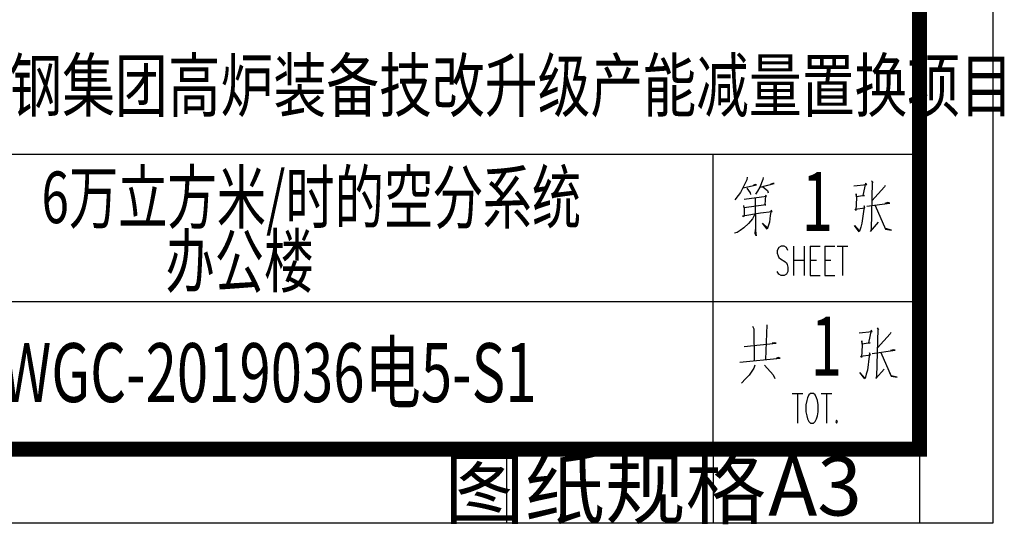
# Model space of a CAD drawing. Extents: x -3204678 to 3866992, y -1009913 to -102538.
# Drawn here: x -3041045 to -3034369, y -795030 to -791599 of the extents above; entities that cross this region are included whole.
import ezdxf
from ezdxf.enums import TextEntityAlignment as Align

# ---------------------------------------------------------------- set-up
doc = ezdxf.new("R2010")
doc.units = 0
doc.header["$LTSCALE"] = 1000
doc.layers.get('0').update_dxf_attribs({"linetype": 'CONTINUOUS'})
for name, color, linetype in [('LAYER5', 6, 'CONTINUOUS'), ('PUB_TEXT', 7, 'CONTINUOUS'), ('TUKUANG', 7, 'CONTINUOUS')]:
    doc.layers.add(name, color=color, linetype=linetype)
doc.layers.add('标题栏内线', color=7, linetype='CONTINUOUS', lineweight=15)
doc.styles.add('HZTXT', font='txt.shx', dxfattribs={"width": 0.7, "bigfont": 'hztxt.shx'})
doc.styles.add('TSSD', font='tssdeng.shx', dxfattribs={"width": 0.75, "bigfont": 'tssdchn.shx'})
doc.styles.add('TSSD_DIMENSION', font='Tssdeng.shx', dxfattribs={"width": 0.7, "height": 1200, "bigfont": 'hztxt.shx'})

# ---------------------------------------------------------------- blocks, each defined once
blk = doc.blocks.new('图签字甲级-2018-XHP')
at = {"color": 7, "lineweight": 25}
for points in [[(179733.504, -58954.098), (179733.481, -58954.285), (179733.226, -58954.818), (179733.054, -58955.132), (179732.897, -58955.357), (179732.672, -58955.635)], [(179734.583, -58954.128), (179734.561, -58954.255), (179734.358, -58954.788), (179734.208, -58955.042), (179734.081, -58955.26)], [(179733.249, -58954.818), (179734.133, -58954.63), (179734.058, -58954.6), (179733.909, -58954.66)], [(179733.481, -58954.848), (179733.706, -58955.162), (179733.729, -58955.29)], [(179734.388, -58954.788), (179735.34, -58954.533), (179735.243, -58954.533), (179735.063, -58954.6)], [(179734.561, -58954.758), (179734.89, -58955.005), (179734.943, -58955.162)], [(179740.73, -58954.69), (179741.614, -58954.6), (179741.539, -58954.503), (179741.359, -58955.357), (179741.457, -58955.357), (179740.932, -58955.447), (179740.909, -58955.23), (179740.932, -58955.515), (179740.879, -58956.362), (179740.827, -58956.264), (179741.487, -58956.174), (179741.434, -58956.047), (179741.412, -58956.264), (179741.284, -58957.216), (179741.209, -58957.493), (179741.157, -58957.688), (179741.104, -58957.808), (179740.782, -58957.374), (179741.104, -58957.748), (179741.157, -58957.688)], [(179741.936, -58954.345), (179742.041, -58954.473), (179741.989, -58954.443), (179741.914, -58957.651), (179741.861, -58957.778), (179742.416, -58957.149)], [(179742.873, -58954.66), (179742.821, -58954.758), (179741.966, -58955.702)], [(179733.301, -58955.605), (179734.816, -58955.387), (179734.763, -58955.357), (179734.711, -58955.987), (179734.786, -58955.987), (179733.301, -58956.174), (179733.279, -58956.017)], [(179734.058, -58955.545), (179734.081, -58957.748), (179734.111, -58958.093), (179734.058, -58957.936), (179734.081, -58957.651)], [(179733.301, -58956.174), (179733.301, -58956.706), (179733.249, -58956.804), (179733.226, -58956.736), (179734.411, -58956.519), (179735.213, -58956.422), (179735.138, -58956.332), (179735.063, -58956.706), (179735.018, -58957.149), (179734.943, -58957.434), (179734.861, -58957.621), (179734.538, -58957.216), (179734.89, -58957.531)], [(179741.614, -58956.077), (179743.173, -58955.859), (179743.046, -58955.829), (179742.843, -58955.889)], [(179742.191, -58956.017), (179742.896, -58957.621), (179743.301, -58957.688), (179742.896, -58957.591), (179742.791, -58957.404)], [(179734.058, -58956.579), (179733.879, -58956.931), (179733.601, -58957.246), (179733.279, -58957.531), (179733.024, -58957.718), (179732.822, -58957.846), (179732.649, -58957.906)], [(179736.277, -58959.068), (179736.172, -58958.88), (179736.015, -58958.783), (179735.812, -58958.783), (179735.655, -58958.88), (179735.55, -58959.068), (179735.55, -58959.262), (179735.603, -58959.45), (179735.655, -58959.547), (179735.76, -58959.637), (179736.067, -58959.832), (179736.172, -58959.922), (179736.225, -58960.02), (179736.277, -58960.214), (179736.277, -58960.499), (179736.172, -58960.687), (179736.015, -58960.784), (179735.812, -58960.784), (179735.655, -58960.687), (179735.55, -58960.499)], [(179736.644, -58958.783), (179736.644, -58960.784)], [(179737.372, -58958.783), (179737.372, -58960.784)], [(179737.791, -58958.783), (179737.791, -58960.784)], [(179737.791, -58958.783), (179738.466, -58958.783)], [(179738.781, -58958.783), (179738.781, -58960.784)], [(179738.781, -58958.783), (179739.455, -58958.783)], [(179739.613, -58958.783), (179740.34, -58958.783)], [(179739.98, -58958.783), (179739.98, -58960.784)], [(179736.644, -58959.735), (179737.372, -58959.735)], [(179737.791, -58959.735), (179738.204, -58959.735)], [(179738.781, -58959.735), (179739.193, -58959.735)], [(179737.791, -58960.784), (179738.466, -58960.784)], [(179738.781, -58960.784), (179739.455, -58960.784)], [(179733.879, -58964.202), (179733.954, -58964.389), (179733.984, -58966.533)], [(179734.838, -58964.112), (179734.741, -58966.473)], [(179741.104, -58964.674), (179741.989, -58964.584), (179741.914, -58964.487), (179741.734, -58965.341), (179741.839, -58965.341), (179741.307, -58965.431), (179741.284, -58965.214), (179741.307, -58965.499), (179741.262, -58966.346), (179741.209, -58966.248), (179741.861, -58966.158), (179741.809, -58966.031), (179741.786, -58966.248), (179741.659, -58967.193), (179741.584, -58967.478), (179741.539, -58967.665), (179741.487, -58967.792), (179741.157, -58967.35), (179741.487, -58967.732), (179741.539, -58967.665)], [(179742.319, -58964.329), (179742.416, -58964.457), (179742.364, -58964.427), (179742.289, -58967.635), (179742.244, -58967.762), (179742.791, -58967.133)], [(179743.248, -58964.644), (179743.196, -58964.742), (179742.341, -58965.686)], [(179733.301, -58965.589), (179735.468, -58965.371), (179735.393, -58965.341), (179735.213, -58965.371)], [(179741.989, -58966.061), (179743.548, -58965.844), (179743.42, -58965.814), (179743.226, -58965.874)], [(179742.566, -58966.001), (179743.271, -58967.605), (179743.675, -58967.665), (179743.271, -58967.575), (179743.173, -58967.388)], [(179733.002, -58966.661), (179735.745, -58966.376), (179735.618, -58966.346), (179735.468, -58966.406)], [(179734.036, -58966.848), (179733.954, -58967.073), (179733.654, -58967.545), (179733.406, -58967.792), (179733.129, -58968.077)], [(179734.688, -58966.848), (179735.265, -58967.508), (179735.393, -58967.762)], [(179736.555, -58968.782), (179737.282, -58968.782)], [(179736.914, -58968.782), (179736.914, -58970.783)], [(179738.533, -58968.782), (179739.26, -58968.782)], [(179738.893, -58968.782), (179738.893, -58970.783)]]:
    blk.add_lwpolyline(points, dxfattribs=at)
for points in [[(179737.806, -58968.782), (179737.701, -58968.879), (179737.596, -58969.067), (179737.544, -58969.262), (179737.491, -58969.546), (179737.491, -58970.019), (179737.544, -58970.303), (179737.596, -58970.498), (179737.701, -58970.686), (179737.806, -58970.783), (179738.009, -58970.783), (179738.114, -58970.686), (179738.219, -58970.498), (179738.271, -58970.303), (179738.323, -58970.019), (179738.323, -58969.546), (179738.271, -58969.262), (179738.219, -58969.067), (179738.114, -58968.879), (179738.009, -58968.782), (179737.806, -58968.782)], [(179739.575, -58970.588), (179739.523, -58970.686), (179739.575, -58970.783), (179739.628, -58970.686), (179739.575, -58970.588)]]:
    blk.add_lwpolyline(points, close=True, dxfattribs=at)

msp = doc.modelspace()

# ---------------------------------------------------------------- linework, layer by layer
at = {"color": 0, "linetype": 'ByBlock', "lineweight": 25}
for p, q in [((-3037743.987, -794513.239), (-3037743.987, -795013.239)), ((-3036343.987, -794513.239), (-3036343.987, -795013.239)), ((-3034943.987, -794513.239), (-3034943.987, -795013.239))]:
    msp.add_line(p, q, dxfattribs=at)
for points in [[(-3034943.987, -787513.239, 80, 80, 0), (-3034943.987, -794513.239, 1032.931, 1032.931, 0)], [(-3052943.987, -794513.239, 80, 80, 0), (-3034943.987, -794513.239, 1032.931, 1032.931, 0)]]:
    msp.add_lwpolyline(points, format="xyseb")
at = {"layer": 'LAYER5', "color": 0, "ltscale": 3}
msp.add_lwpolyline([(-3076443.987, -795013.239), (-3034443.987, -795013.239), (-3034443.987, -765313.239), (-3076443.987, -765313.239)], close=True, dxfattribs=at)
at = {"layer": 'LAYER5', "color": 0, "const_width": 100}
msp.add_lwpolyline([(-3073943.987, -794513.239), (-3034943.987, -794513.239), (-3034943.987, -765813.239), (-3073943.987, -765813.239)], close=True, dxfattribs=at)
at = {"layer": 'TUKUANG', "color": 7}
for p, q in [((-3034943.987, -792513.239), (-3044543.888, -792513.239)), ((-3036343.987, -793513.239), (-3036343.987, -792513.239)), ((-3034943.987, -793513.239), (-3052943.987, -793513.239)), ((-3036343.987, -794513.239), (-3036343.987, -793513.239))]:
    msp.add_line(p, q, dxfattribs=at)
at = {"layer": 'TUKUANG', "color": 150}
msp.add_line((-3052943.987, -794513.239), (-3034943.987, -794513.239), dxfattribs=at)

# ---------------------------------------------------------------- block references
at = {"color": 0, "xscale": 100, "yscale": 100, "zscale": 100}
msp.add_blockref('图签字甲级-2018-XHP', (-21009463.582, 5102742.768), dxfattribs=at)

# ---------------------------------------------------------------- texts
at = {"lineweight": 9, "style": 'TSSD_DIMENSION', "width": 0.7}
for p in [(-3035742.602, -793031.827), (-3035681.238, -794013.196)]:
    msp.add_text('1', height=400, dxfattribs=at).set_placement(p)
msp.add_text('HWGC-2019036电5-S1', height=400, dxfattribs=at).set_placement((-3039492.523, -794193.679), align=Align.CENTER)
at = {"layer": 'PUB_TEXT', "style": 'TSSD', "width": 0.75}
msp.add_text('徐钢集团高炉装备技改升级产能减量置换项目', height=350, dxfattribs=at).set_placement((-3041473.231, -792220.331))
at = {"layer": '标题栏内线', "style": 'TSSD_DIMENSION', "width": 0.7}
msp.add_text('6万立方米/时的空分系统', height=350, dxfattribs=at).set_placement((-3040896.887, -792979.17))
msp.add_text('办公楼', height=350, dxfattribs=at).set_placement((-3039555.423, -793412.199), align=Align.CENTER)
at = {"layer": '标题栏内线', "lineweight": 25, "char_height": 400, "width": 1500, "attachment_point": 5, "style": 'HZTXT'}
for s, insert in [('{\\Ftssdeng,hztxt|c134;\\T0.95;图纸规格}', (-3037075.833, -794777.886)), ('{\\Ftssdeng,hztxt|c134;\\T0.95;A3}', (-3035652.306, -794763.212))]:
    msp.add_mtext(s, dxfattribs=dict(at, insert=insert))

doc.saveas('drawing.dxf')
